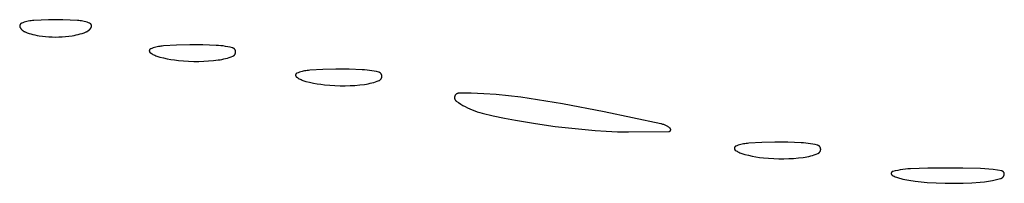
# Model space of a CAD drawing. Units: millimetres. Extents: x 19 to 1767, y -107 to 2148.
# Drawn here: x 754 to 794, y 957 to 964 of the extents above; entities that cross this region are included whole.
import ezdxf

# ---------------------------------------------------------------- set-up
doc = ezdxf.new("R2010")
doc.units = ezdxf.units.MM
doc.header["$MEASUREMENT"] = 0
doc.layers.add('Default', color=18, linetype='Continuous', true_color=0x000000)

msp = doc.modelspace()

# ---------------------------------------------------------------- linework, layer by layer
at = {"layer": 'Default'}
for p, q in [((753.8788, 963.77862), (753.82224, 963.76557)), ((753.93579, 963.78969), (753.8788, 963.77862)), ((753.99312, 963.79877), (753.93579, 963.78969)), ((754.05073, 963.80585), (753.99312, 963.79877)), ((754.10856, 963.81091), (754.05073, 963.80585)), ((754.40544, 963.82824), (754.10856, 963.81091)), ((754.70264, 963.83864), (754.40544, 963.82824)), ((755, 963.8421), (754.70264, 963.83864)), ((755.29736, 963.83864), (755, 963.8421)), ((755.59456, 963.82824), (755.29736, 963.83864)), ((755.89144, 963.81091), (755.59456, 963.82824)), ((755.94927, 963.80585), (755.89144, 963.81091)), ((756.00688, 963.79877), (755.94927, 963.80585)), ((756.06421, 963.78969), (756.00688, 963.79877)), ((756.1212, 963.77862), (756.06421, 963.78969)), ((756.17776, 963.76557), (756.1212, 963.77862)), ((753.52619, 963.58464), (753.52618, 963.5805)), ((753.52618, 963.5805), (753.52631, 963.57637)), ((753.52634, 963.58877), (753.52619, 963.58464)), ((753.52631, 963.57637), (753.52658, 963.57224)), ((753.52664, 963.59289), (753.52634, 963.58877)), ((753.52658, 963.57224), (753.52699, 963.56812)), ((753.52708, 963.59701), (753.52664, 963.59289)), ((753.52699, 963.56812), (753.52755, 963.56403)), ((753.52766, 963.6011), (753.52708, 963.59701)), ((753.52755, 963.56403), (753.52824, 963.55995)), ((753.52837, 963.60517), (753.52766, 963.6011)), ((753.52824, 963.55995), (753.52908, 963.5559)), ((753.52923, 963.60922), (753.52837, 963.60517)), ((753.52908, 963.5559), (753.53005, 963.55188)), ((753.53023, 963.61323), (753.52923, 963.60922)), ((753.53005, 963.55188), (753.53116, 963.54789)), ((753.53136, 963.61721), (753.53023, 963.61323)), ((753.53116, 963.54789), (753.5324, 963.54395)), ((753.53263, 963.62115), (753.53136, 963.61721)), ((753.5324, 963.54395), (753.53378, 963.54005)), ((753.53403, 963.62504), (753.53263, 963.62115)), ((753.53378, 963.54005), (753.5353, 963.5362)), ((753.53557, 963.62888), (753.53403, 963.62504)), ((753.5353, 963.5362), (753.53694, 963.53241)), ((753.53724, 963.63266), (753.53557, 963.62888)), ((753.53694, 963.53241), (753.53872, 963.52867)), ((753.53903, 963.63639), (753.53724, 963.63266)), ((753.53872, 963.52867), (753.54062, 963.525)), ((753.54095, 963.64005), (753.53903, 963.63639)), ((753.54062, 963.525), (753.54764, 963.51251)), ((753.543, 963.64364), (753.54095, 963.64005)), ((753.54517, 963.64716), (753.543, 963.64364)), ((753.54746, 963.65061), (753.54517, 963.64716)), ((753.54987, 963.65397), (753.54746, 963.65061)), ((753.54764, 963.51251), (753.55509, 963.50027)), ((753.55239, 963.65725), (753.54987, 963.65397)), ((753.55502, 963.66044), (753.55239, 963.65725)), ((753.55776, 963.66354), (753.55502, 963.66044)), ((753.55509, 963.50027), (753.56296, 963.48829)), ((753.5606, 963.66654), (753.55776, 963.66354)), ((753.56354, 963.66945), (753.5606, 963.66654)), ((753.56296, 963.48829), (753.57124, 963.4766)), ((753.56659, 963.67225), (753.56354, 963.66945)), ((753.56972, 963.67494), (753.56659, 963.67225)), ((753.57295, 963.67753), (753.56972, 963.67494)), ((753.57124, 963.4766), (753.57992, 963.4652)), ((753.57627, 963.68), (753.57295, 963.67753)), ((753.57966, 963.68236), (753.57627, 963.68)), ((753.58314, 963.6846), (753.57966, 963.68236)), ((753.57992, 963.4652), (753.58899, 963.4541)), ((753.58669, 963.68672), (753.58314, 963.6846)), ((753.59031, 963.68872), (753.58669, 963.68672)), ((753.58899, 963.4541), (753.59844, 963.44333)), ((753.594, 963.69059), (753.59031, 963.68872)), ((753.59775, 963.69233), (753.594, 963.69059)), ((753.60156, 963.69394), (753.59775, 963.69233)), ((753.59844, 963.44333), (753.60825, 963.43289)), ((753.65576, 963.71472), (753.60156, 963.69394)), ((753.60825, 963.43289), (753.61842, 963.42279)), ((753.61842, 963.42279), (753.62894, 963.41305)), ((753.62894, 963.41305), (753.63978, 963.40369)), ((753.63978, 963.40369), (753.65094, 963.3947)), ((753.65094, 963.3947), (753.66241, 963.38611)), ((753.71065, 963.7336), (753.65576, 963.71472)), ((753.66241, 963.38611), (753.67417, 963.37791)), ((753.67417, 963.37791), (753.6862, 963.37013)), ((753.6862, 963.37013), (753.69849, 963.36277)), ((753.76617, 963.75056), (753.71065, 963.7336)), ((753.82224, 963.76557), (753.76617, 963.75056)), ((756.23383, 963.75056), (756.17776, 963.76557)), ((756.28935, 963.7336), (756.23383, 963.75056)), ((756.34424, 963.71472), (756.28935, 963.7336)), ((756.30151, 963.36277), (756.3138, 963.37013)), ((756.3138, 963.37013), (756.32583, 963.37791)), ((756.32583, 963.37791), (756.33759, 963.38611)), ((756.33759, 963.38611), (756.34906, 963.3947)), ((756.39844, 963.69394), (756.34424, 963.71472)), ((756.34906, 963.3947), (756.36022, 963.40369)), ((756.36022, 963.40369), (756.37106, 963.41305)), ((756.37106, 963.41305), (756.38158, 963.42279)), ((756.38158, 963.42279), (756.39175, 963.43289)), ((756.39175, 963.43289), (756.40156, 963.44333)), ((756.40225, 963.69233), (756.39844, 963.69394)), ((756.40156, 963.44333), (756.41101, 963.4541)), ((756.406, 963.69059), (756.40225, 963.69233)), ((756.40969, 963.68872), (756.406, 963.69059)), ((756.41331, 963.68672), (756.40969, 963.68872)), ((756.41101, 963.4541), (756.42008, 963.4652)), ((756.41686, 963.6846), (756.41331, 963.68672)), ((756.42034, 963.68236), (756.41686, 963.6846)), ((756.42008, 963.4652), (756.42876, 963.4766)), ((756.42373, 963.68), (756.42034, 963.68236)), ((756.42705, 963.67753), (756.42373, 963.68)), ((756.43028, 963.67494), (756.42705, 963.67753)), ((756.42876, 963.4766), (756.43704, 963.48829)), ((756.43341, 963.67225), (756.43028, 963.67494)), ((756.43646, 963.66945), (756.43341, 963.67225)), ((756.4394, 963.66654), (756.43646, 963.66945)), ((756.43704, 963.48829), (756.44491, 963.50027)), ((756.44224, 963.66354), (756.4394, 963.66654)), ((756.44498, 963.66044), (756.44224, 963.66354)), ((756.44491, 963.50027), (756.45236, 963.51251)), ((756.44761, 963.65725), (756.44498, 963.66044)), ((756.45013, 963.65397), (756.44761, 963.65725)), ((756.45254, 963.65061), (756.45013, 963.65397)), ((756.45236, 963.51251), (756.45938, 963.525)), ((756.45483, 963.64716), (756.45254, 963.65061)), ((756.457, 963.64364), (756.45483, 963.64716)), ((756.45905, 963.64005), (756.457, 963.64364)), ((756.46097, 963.63639), (756.45905, 963.64005)), ((756.45938, 963.525), (756.46128, 963.52867)), ((756.46276, 963.63266), (756.46097, 963.63639)), ((756.46128, 963.52867), (756.46306, 963.53241)), ((756.46443, 963.62888), (756.46276, 963.63266)), ((756.46306, 963.53241), (756.4647, 963.5362)), ((756.46597, 963.62504), (756.46443, 963.62888)), ((756.4647, 963.5362), (756.46622, 963.54005)), ((756.46737, 963.62115), (756.46597, 963.62504)), ((756.46622, 963.54005), (756.4676, 963.54395)), ((756.46864, 963.61721), (756.46737, 963.62115)), ((756.4676, 963.54395), (756.46884, 963.54789)), ((756.46977, 963.61323), (756.46864, 963.61721)), ((756.46884, 963.54789), (756.46995, 963.55188)), ((756.47077, 963.60922), (756.46977, 963.61323)), ((756.46995, 963.55188), (756.47092, 963.5559)), ((756.47163, 963.60517), (756.47077, 963.60922)), ((756.47092, 963.5559), (756.47176, 963.55995)), ((756.47234, 963.6011), (756.47163, 963.60517)), ((756.47176, 963.55995), (756.47245, 963.56403)), ((756.47292, 963.59701), (756.47234, 963.6011)), ((756.47245, 963.56403), (756.47301, 963.56812)), ((756.47336, 963.59289), (756.47292, 963.59701)), ((756.47301, 963.56812), (756.47342, 963.57224)), ((756.47366, 963.58877), (756.47336, 963.59289)), ((756.47342, 963.57224), (756.47369, 963.57637)), ((756.47381, 963.58464), (756.47366, 963.58877)), ((756.47369, 963.57637), (756.47382, 963.5805)), ((756.47382, 963.5805), (756.47381, 963.58464)), ((753.69849, 963.36277), (753.71104, 963.35585)), ((753.71104, 963.35585), (753.72381, 963.34936)), ((753.72381, 963.34936), (753.73681, 963.34331)), ((753.73681, 963.34331), (753.75, 963.33772)), ((753.75, 963.33772), (753.82899, 963.30736)), ((753.82899, 963.30736), (753.90894, 963.27963)), ((753.90894, 963.27963), (753.98976, 963.25455)), ((753.98976, 963.25455), (754.07137, 963.23217)), ((754.07137, 963.23217), (754.15367, 963.2125)), ((754.15367, 963.2125), (754.23658, 963.19557)), ((754.23658, 963.19557), (754.32001, 963.18138)), ((754.32001, 963.18138), (754.45525, 963.16279)), ((754.45525, 963.16279), (754.591, 963.1483)), ((754.591, 963.1483), (754.72712, 963.13795)), ((754.72712, 963.13795), (754.8635, 963.13173)), ((754.8635, 963.13173), (755, 963.12966)), ((755, 963.12966), (755.1365, 963.13173)), ((755.1365, 963.13173), (755.27288, 963.13795)), ((755.27288, 963.13795), (755.409, 963.1483)), ((755.409, 963.1483), (755.54475, 963.16279)), ((755.54475, 963.16279), (755.67999, 963.18138)), ((755.67999, 963.18138), (755.76342, 963.19557)), ((755.76342, 963.19557), (755.84633, 963.2125)), ((755.84633, 963.2125), (755.92863, 963.23217)), ((755.92863, 963.23217), (756.01024, 963.25455)), ((756.01024, 963.25455), (756.09106, 963.27963)), ((756.09106, 963.27963), (756.17101, 963.30736)), ((756.17101, 963.30736), (756.25, 963.33772)), ((756.25, 963.33772), (756.26319, 963.34331)), ((756.26319, 963.34331), (756.27619, 963.34936)), ((756.27619, 963.34936), (756.28896, 963.35585)), ((756.28896, 963.35585), (756.30151, 963.36277)), ((758.84382, 962.56231), (758.84375, 962.55913)), ((758.84375, 962.55913), (758.84379, 962.55595)), ((758.844, 962.56548), (758.84382, 962.56231)), ((758.84429, 962.56865), (758.844, 962.56548)), ((758.84469, 962.5718), (758.84429, 962.56865)), ((758.8452, 962.57493), (758.84469, 962.5718)), ((758.84582, 962.57805), (758.8452, 962.57493)), ((758.84655, 962.58115), (758.84582, 962.57805)), ((758.84738, 962.58421), (758.84655, 962.58115)), ((758.84832, 962.58725), (758.84738, 962.58421)), ((758.84937, 962.59025), (758.84832, 962.58725)), ((758.85051, 962.59321), (758.84937, 962.59025)), ((758.85177, 962.59613), (758.85051, 962.59321)), ((758.85312, 962.59901), (758.85177, 962.59613)), ((758.85457, 962.60184), (758.85312, 962.59901)), ((758.85611, 962.60461), (758.85457, 962.60184)), ((758.85776, 962.60733), (758.85611, 962.60461)), ((758.8595, 962.60999), (758.85776, 962.60733)), ((758.86132, 962.61259), (758.8595, 962.60999)), ((758.86324, 962.61513), (758.86132, 962.61259)), ((758.86525, 962.61759), (758.86324, 962.61513)), ((758.86733, 962.61999), (758.86525, 962.61759)), ((758.8695, 962.62231), (758.86733, 962.61999)), ((758.87176, 962.62455), (758.8695, 962.62231)), ((758.87408, 962.62672), (758.87176, 962.62455)), ((758.87648, 962.6288), (758.87408, 962.62672)), ((758.87895, 962.6308), (758.87648, 962.6288)), ((758.88149, 962.63271), (758.87895, 962.6308)), ((758.8841, 962.63453), (758.88149, 962.63271)), ((758.88676, 962.63626), (758.8841, 962.63453)), ((758.88949, 962.6379), (758.88676, 962.63626)), ((758.89227, 962.63944), (758.88949, 962.6379)), ((758.8951, 962.64088), (758.89227, 962.63944)), ((758.89798, 962.64222), (758.8951, 962.64088)), ((758.9009, 962.64347), (758.89798, 962.64222)), ((758.95192, 962.66316), (758.9009, 962.64347)), ((759.00353, 962.68121), (758.95192, 962.66316)), ((759.0557, 962.69759), (759.00353, 962.68121)), ((759.10837, 962.71229), (759.0557, 962.69759)), ((759.16149, 962.72529), (759.10837, 962.71229)), ((759.21499, 962.73658), (759.16149, 962.72529)), ((759.26883, 962.74615), (759.21499, 962.73658)), ((759.32294, 962.75399), (759.26883, 962.74615)), ((759.37728, 962.76009), (759.32294, 962.75399)), ((759.43179, 962.76444), (759.37728, 962.76009)), ((759.96564, 962.7916), (759.43179, 962.76444)), ((760.5, 962.80505), (759.96564, 962.7916)), ((761.04018, 962.80395), (760.5, 962.80505)), ((761.58011, 962.78729), (761.04018, 962.80395)), ((761.67793, 962.7814), (761.58011, 962.78729)), ((761.77553, 962.77258), (761.67793, 962.7814)), ((761.87282, 962.76083), (761.77553, 962.77258)), ((761.96971, 962.74618), (761.87282, 962.76083)), ((762.06612, 962.72864), (761.96971, 962.74618)), ((762.16197, 962.70821), (762.06612, 962.72864)), ((762.25715, 962.68492), (762.16197, 962.70821)), ((762.26293, 962.68331), (762.25715, 962.68492)), ((762.26865, 962.68149), (762.26293, 962.68331)), ((762.27431, 962.67948), (762.26865, 962.68149)), ((762.27989, 962.67727), (762.27431, 962.67948)), ((762.28539, 962.67487), (762.27989, 962.67727)), ((762.2908, 962.67228), (762.28539, 962.67487)), ((762.29612, 962.6695), (762.2908, 962.67228)), ((762.30134, 962.66654), (762.29612, 962.6695)), ((762.30646, 962.6634), (762.30134, 962.66654)), ((762.31146, 962.66008), (762.30646, 962.6634)), ((762.31634, 962.65659), (762.31146, 962.66008)), ((762.3211, 962.65293), (762.31634, 962.65659)), ((762.32573, 962.64911), (762.3211, 962.65293)), ((762.33022, 962.64513), (762.32573, 962.64911)), ((762.33457, 962.641), (762.33022, 962.64513)), ((762.33878, 962.63672), (762.33457, 962.641)), ((762.34283, 962.63229), (762.33878, 962.63672)), ((762.34673, 962.62773), (762.34283, 962.63229)), ((762.35046, 962.62303), (762.34673, 962.62773)), ((762.35403, 962.6182), (762.35046, 962.62303)), ((762.35743, 962.61326), (762.35403, 962.6182)), ((762.36066, 962.6082), (762.35743, 962.61326)), ((762.36371, 962.60302), (762.36066, 962.6082)), ((762.36657, 962.59775), (762.36371, 962.60302)), ((762.36925, 962.59238), (762.36657, 962.59775)), ((762.37174, 962.58692), (762.36925, 962.59238)), ((762.37404, 962.58138), (762.37174, 962.58692)), ((762.37615, 962.57576), (762.37404, 962.58138)), ((762.37806, 962.57007), (762.37615, 962.57576)), ((762.37977, 962.56431), (762.37806, 962.57007)), ((762.38127, 962.5585), (762.37977, 962.56431)), ((762.38258, 962.55265), (762.38127, 962.5585)), ((758.84379, 962.55595), (758.84394, 962.55278)), ((758.84394, 962.55278), (758.8442, 962.54961)), ((758.8442, 962.54961), (758.84457, 962.54646)), ((758.84457, 962.54646), (758.84505, 962.54331)), ((758.84505, 962.54331), (758.84564, 962.54019)), ((758.84564, 962.54019), (758.84633, 962.53709)), ((758.84633, 962.53709), (758.84714, 962.53402)), ((758.84714, 962.53402), (758.84805, 962.53097)), ((758.84805, 962.53097), (758.84906, 962.52796)), ((758.84906, 962.52796), (758.85018, 962.52499)), ((758.85018, 962.52499), (758.8514, 962.52205)), ((758.8514, 962.52205), (758.85273, 962.51916)), ((758.85273, 962.51916), (758.85415, 962.51632)), ((758.85415, 962.51632), (758.85567, 962.51353)), ((758.85567, 962.51353), (758.85729, 962.51079)), ((758.85729, 962.51079), (758.859, 962.50812)), ((758.859, 962.50812), (758.8608, 962.5055)), ((758.8608, 962.5055), (758.86269, 962.50295)), ((758.86269, 962.50295), (758.86467, 962.50046)), ((758.86467, 962.50046), (758.86674, 962.49805)), ((758.86674, 962.49805), (758.86889, 962.4957)), ((758.86889, 962.4957), (758.87111, 962.49344)), ((758.87111, 962.49344), (758.87342, 962.49125)), ((758.87342, 962.49125), (758.8758, 962.48914)), ((758.8758, 962.48914), (758.87825, 962.48712)), ((758.87825, 962.48712), (758.88077, 962.48519)), ((758.88077, 962.48519), (758.88336, 962.48334)), ((758.88336, 962.48334), (758.91888, 962.45979)), ((758.91888, 962.45979), (758.9552, 962.4375)), ((758.9552, 962.4375), (758.99228, 962.41648)), ((758.99228, 962.41648), (759.03006, 962.39676)), ((759.03006, 962.39676), (759.06851, 962.37836)), ((759.06851, 962.37836), (759.10757, 962.36132)), ((759.10757, 962.36132), (759.1472, 962.34564)), ((759.1472, 962.34564), (759.18736, 962.33136)), ((759.18736, 962.33136), (759.22798, 962.31847)), ((759.22798, 962.31847), (759.26903, 962.30701)), ((759.26903, 962.30701), (759.42074, 962.26988)), ((759.42074, 962.26988), (759.5735, 962.2373)), ((759.5735, 962.2373), (759.72715, 962.2093)), ((759.72715, 962.2093), (759.88158, 962.18589)), ((759.88158, 962.18589), (760.03663, 962.16711)), ((760.03663, 962.16711), (760.24695, 962.14794)), ((761.27642, 962.14467), (761.47406, 962.16214)), ((761.47406, 962.16214), (761.67108, 962.1856)), ((761.67108, 962.1856), (761.74775, 962.19713)), ((761.74775, 962.19713), (761.82401, 962.21106)), ((761.82401, 962.21106), (761.89979, 962.22738)), ((761.89979, 962.22738), (761.97503, 962.24606)), ((761.97503, 962.24606), (762.04965, 962.26709)), ((762.04965, 962.26709), (762.12357, 962.29045)), ((762.12357, 962.29045), (762.19672, 962.31612)), ((762.19672, 962.31612), (762.26903, 962.34406)), ((762.26903, 962.34406), (762.27501, 962.3466)), ((762.27501, 962.3466), (762.2809, 962.34935)), ((762.2809, 962.34935), (762.28669, 962.3523)), ((762.28669, 962.3523), (762.29237, 962.35545)), ((762.29237, 962.35545), (762.29794, 962.35879)), ((762.29794, 962.35879), (762.30339, 962.36232)), ((762.30339, 962.36232), (762.30871, 962.36604)), ((762.30871, 962.36604), (762.31391, 962.36995)), ((762.31391, 962.36995), (762.31896, 962.37403)), ((762.31896, 962.37403), (762.32387, 962.37828)), ((762.32387, 962.37828), (762.32863, 962.38271)), ((762.32863, 962.38271), (762.33323, 962.38729)), ((762.33323, 962.38729), (762.33767, 962.39203)), ((762.33767, 962.39203), (762.34195, 962.39692)), ((762.34195, 962.39692), (762.34605, 962.40196)), ((762.34605, 962.40196), (762.34998, 962.40714)), ((762.34998, 962.40714), (762.35372, 962.41245)), ((762.35372, 962.41245), (762.35727, 962.41788)), ((762.35727, 962.41788), (762.36064, 962.42344)), ((762.36064, 962.42344), (762.36381, 962.42911)), ((762.36381, 962.42911), (762.36678, 962.43488)), ((762.36678, 962.43488), (762.36955, 962.44076)), ((762.36955, 962.44076), (762.37212, 962.44673)), ((762.37212, 962.44673), (762.37448, 962.45278)), ((762.37448, 962.45278), (762.37662, 962.45891)), ((762.37662, 962.45891), (762.37855, 962.46512)), ((762.37855, 962.46512), (762.38027, 962.47138)), ((762.38027, 962.47138), (762.38176, 962.4777)), ((762.38176, 962.4777), (762.38304, 962.48407)), ((762.38368, 962.54675), (762.38258, 962.55265)), ((762.38304, 962.48407), (762.38409, 962.49048)), ((762.38457, 962.54081), (762.38368, 962.54675)), ((762.38409, 962.49048), (762.38493, 962.49693)), ((762.38526, 962.53485), (762.38457, 962.54081)), ((762.38493, 962.49693), (762.38553, 962.50339)), ((762.38574, 962.52887), (762.38526, 962.53485)), ((762.38553, 962.50339), (762.38592, 962.50988)), ((762.38601, 962.52287), (762.38574, 962.52887)), ((762.38592, 962.50988), (762.38608, 962.51637)), ((762.38608, 962.51637), (762.38601, 962.52287)), ((760.24695, 962.14794), (760.45774, 962.13498)), ((760.45774, 962.13498), (760.66882, 962.12824)), ((760.66882, 962.12824), (760.88001, 962.12774)), ((760.88001, 962.12774), (761.07834, 962.13319)), ((761.07834, 962.13319), (761.27642, 962.14467)), ((765.32294, 961.75399), (765.26883, 961.74615)), ((765.37728, 961.76009), (765.32294, 961.75399)), ((765.43179, 961.76444), (765.37728, 961.76009)), ((765.96564, 961.7916), (765.43179, 961.76444)), ((766.5, 961.80505), (765.96564, 961.7916)), ((767.04018, 961.80395), (766.5, 961.80505)), ((767.58011, 961.78729), (767.04018, 961.80395)), ((767.67793, 961.7814), (767.58011, 961.78729)), ((767.77553, 961.77258), (767.67793, 961.7814)), ((767.87282, 961.76083), (767.77553, 961.77258)), ((767.96971, 961.74618), (767.87282, 961.76083)), ((764.84382, 961.56231), (764.84375, 961.55913)), ((764.84375, 961.55913), (764.84379, 961.55595)), ((764.84379, 961.55595), (764.84394, 961.55278)), ((764.844, 961.56548), (764.84382, 961.56231)), ((764.84394, 961.55278), (764.8442, 961.54961)), ((764.84429, 961.56865), (764.844, 961.56548)), ((764.8442, 961.54961), (764.84457, 961.54646)), ((764.84469, 961.5718), (764.84429, 961.56865)), ((764.84457, 961.54646), (764.84505, 961.54331)), ((764.8452, 961.57493), (764.84469, 961.5718)), ((764.84505, 961.54331), (764.84564, 961.54019)), ((764.84582, 961.57805), (764.8452, 961.57493)), ((764.84564, 961.54019), (764.84633, 961.53709)), ((764.84655, 961.58115), (764.84582, 961.57805)), ((764.84633, 961.53709), (764.84714, 961.53402)), ((764.84738, 961.58421), (764.84655, 961.58115)), ((764.84714, 961.53402), (764.84805, 961.53097)), ((764.84832, 961.58725), (764.84738, 961.58421)), ((764.84805, 961.53097), (764.84906, 961.52796)), ((764.84937, 961.59025), (764.84832, 961.58725)), ((764.84906, 961.52796), (764.85018, 961.52499)), ((764.85051, 961.59321), (764.84937, 961.59025)), ((764.85018, 961.52499), (764.8514, 961.52205)), ((764.85177, 961.59613), (764.85051, 961.59321)), ((764.8514, 961.52205), (764.85273, 961.51916)), ((764.85312, 961.59901), (764.85177, 961.59613)), ((764.85273, 961.51916), (764.85415, 961.51632)), ((764.85457, 961.60184), (764.85312, 961.59901)), ((764.85415, 961.51632), (764.85567, 961.51353)), ((764.85611, 961.60461), (764.85457, 961.60184)), ((764.85567, 961.51353), (764.85729, 961.51079)), ((764.85776, 961.60733), (764.85611, 961.60461)), ((764.85729, 961.51079), (764.859, 961.50812)), ((764.8595, 961.60999), (764.85776, 961.60733)), ((764.859, 961.50812), (764.8608, 961.5055)), ((764.86132, 961.61259), (764.8595, 961.60999)), ((764.8608, 961.5055), (764.86269, 961.50295)), ((764.86324, 961.61513), (764.86132, 961.61259)), ((764.86269, 961.50295), (764.86467, 961.50046)), ((764.86525, 961.61759), (764.86324, 961.61513)), ((764.86467, 961.50046), (764.86674, 961.49805)), ((764.86733, 961.61999), (764.86525, 961.61759)), ((764.86674, 961.49805), (764.86889, 961.4957)), ((764.8695, 961.62231), (764.86733, 961.61999)), ((764.86889, 961.4957), (764.87111, 961.49344)), ((764.87176, 961.62455), (764.8695, 961.62231)), ((764.87111, 961.49344), (764.87342, 961.49125)), ((764.87408, 961.62672), (764.87176, 961.62455)), ((764.87342, 961.49125), (764.8758, 961.48914)), ((764.87648, 961.6288), (764.87408, 961.62672)), ((764.8758, 961.48914), (764.87825, 961.48712)), ((764.87895, 961.6308), (764.87648, 961.6288)), ((764.87825, 961.48712), (764.88077, 961.48519)), ((764.88149, 961.63271), (764.87895, 961.6308)), ((764.88077, 961.48519), (764.88336, 961.48334)), ((764.8841, 961.63453), (764.88149, 961.63271)), ((764.88336, 961.48334), (764.91888, 961.45979)), ((764.88676, 961.63626), (764.8841, 961.63453)), ((764.88949, 961.6379), (764.88676, 961.63626)), ((764.89227, 961.63944), (764.88949, 961.6379)), ((764.8951, 961.64088), (764.89227, 961.63944)), ((764.89798, 961.64222), (764.8951, 961.64088)), ((764.9009, 961.64347), (764.89798, 961.64222)), ((764.95192, 961.66316), (764.9009, 961.64347)), ((764.91888, 961.45979), (764.9552, 961.4375)), ((765.00353, 961.68121), (764.95192, 961.66316)), ((764.9552, 961.4375), (764.99228, 961.41648)), ((764.99228, 961.41648), (765.03006, 961.39676)), ((765.0557, 961.69759), (765.00353, 961.68121)), ((765.03006, 961.39676), (765.06851, 961.37836)), ((765.10837, 961.71229), (765.0557, 961.69759)), ((765.06851, 961.37836), (765.10757, 961.36132)), ((765.10757, 961.36132), (765.1472, 961.34564)), ((765.16149, 961.72529), (765.10837, 961.71229)), ((765.1472, 961.34564), (765.18736, 961.33136)), ((765.21499, 961.73658), (765.16149, 961.72529)), ((765.26883, 961.74615), (765.21499, 961.73658)), ((768.06612, 961.72864), (767.96971, 961.74618)), ((768.16197, 961.70821), (768.06612, 961.72864)), ((768.25715, 961.68492), (768.16197, 961.70821)), ((768.26293, 961.68331), (768.25715, 961.68492)), ((768.26865, 961.68149), (768.26293, 961.68331)), ((768.27431, 961.67948), (768.26865, 961.68149)), ((768.26903, 961.34406), (768.27501, 961.3466)), ((768.27989, 961.67727), (768.27431, 961.67948)), ((768.27501, 961.3466), (768.2809, 961.34935)), ((768.28539, 961.67487), (768.27989, 961.67727)), ((768.2809, 961.34935), (768.28669, 961.3523)), ((768.2908, 961.67228), (768.28539, 961.67487)), ((768.28669, 961.3523), (768.29237, 961.35545)), ((768.29612, 961.6695), (768.2908, 961.67228)), ((768.29237, 961.35545), (768.29794, 961.35879)), ((768.30134, 961.66654), (768.29612, 961.6695)), ((768.29794, 961.35879), (768.30339, 961.36232)), ((768.30646, 961.6634), (768.30134, 961.66654)), ((768.30339, 961.36232), (768.30871, 961.36604)), ((768.31146, 961.66008), (768.30646, 961.6634)), ((768.30871, 961.36604), (768.31391, 961.36995)), ((768.31634, 961.65659), (768.31146, 961.66008)), ((768.31391, 961.36995), (768.31896, 961.37403)), ((768.3211, 961.65293), (768.31634, 961.65659)), ((768.31896, 961.37403), (768.32387, 961.37828)), ((768.32573, 961.64911), (768.3211, 961.65293)), ((768.32387, 961.37828), (768.32863, 961.38271)), ((768.33022, 961.64513), (768.32573, 961.64911)), ((768.32863, 961.38271), (768.33323, 961.38729)), ((768.33457, 961.641), (768.33022, 961.64513)), ((768.33323, 961.38729), (768.33767, 961.39203)), ((768.33878, 961.63672), (768.33457, 961.641)), ((768.33767, 961.39203), (768.34195, 961.39692)), ((768.34283, 961.63229), (768.33878, 961.63672)), ((768.34195, 961.39692), (768.34605, 961.40196)), ((768.34673, 961.62773), (768.34283, 961.63229)), ((768.34605, 961.40196), (768.34998, 961.40714)), ((768.35046, 961.62303), (768.34673, 961.62773)), ((768.34998, 961.40714), (768.35372, 961.41245)), ((768.35403, 961.6182), (768.35046, 961.62303)), ((768.35372, 961.41245), (768.35727, 961.41788)), ((768.35743, 961.61326), (768.35403, 961.6182)), ((768.35727, 961.41788), (768.36064, 961.42344)), ((768.36066, 961.6082), (768.35743, 961.61326)), ((768.36064, 961.42344), (768.36381, 961.42911)), ((768.36371, 961.60302), (768.36066, 961.6082)), ((768.36657, 961.59775), (768.36371, 961.60302)), ((768.36381, 961.42911), (768.36678, 961.43488)), ((768.36925, 961.59238), (768.36657, 961.59775)), ((768.36678, 961.43488), (768.36955, 961.44076)), ((768.37174, 961.58692), (768.36925, 961.59238)), ((768.36955, 961.44076), (768.37212, 961.44673)), ((768.37404, 961.58138), (768.37174, 961.58692)), ((768.37212, 961.44673), (768.37448, 961.45278)), ((768.37615, 961.57576), (768.37404, 961.58138)), ((768.37448, 961.45278), (768.37662, 961.45891)), ((768.37806, 961.57007), (768.37615, 961.57576)), ((768.37662, 961.45891), (768.37855, 961.46512)), ((768.37977, 961.56431), (768.37806, 961.57007)), ((768.37855, 961.46512), (768.38027, 961.47138)), ((768.38127, 961.5585), (768.37977, 961.56431)), ((768.38027, 961.47138), (768.38176, 961.4777)), ((768.38258, 961.55265), (768.38127, 961.5585)), ((768.38176, 961.4777), (768.38304, 961.48407)), ((768.38368, 961.54675), (768.38258, 961.55265)), ((768.38304, 961.48407), (768.38409, 961.49048)), ((768.38457, 961.54081), (768.38368, 961.54675)), ((768.38409, 961.49048), (768.38493, 961.49693)), ((768.38526, 961.53485), (768.38457, 961.54081)), ((768.38493, 961.49693), (768.38553, 961.50339)), ((768.38574, 961.52887), (768.38526, 961.53485)), ((768.38553, 961.50339), (768.38592, 961.50988)), ((768.38601, 961.52287), (768.38574, 961.52887)), ((768.38592, 961.50988), (768.38608, 961.51637)), ((768.38608, 961.51637), (768.38601, 961.52287)), ((765.18736, 961.33136), (765.22798, 961.31847)), ((765.22798, 961.31847), (765.26903, 961.30701)), ((765.26903, 961.30701), (765.42074, 961.26988)), ((765.42074, 961.26988), (765.5735, 961.2373)), ((765.5735, 961.2373), (765.72715, 961.2093)), ((765.72715, 961.2093), (765.88158, 961.18589)), ((765.88158, 961.18589), (766.03663, 961.16711)), ((766.03663, 961.16711), (766.24695, 961.14794)), ((766.24695, 961.14794), (766.45774, 961.13498)), ((766.45774, 961.13498), (766.66882, 961.12824)), ((766.66882, 961.12824), (766.88001, 961.12774)), ((766.88001, 961.12774), (767.07834, 961.13319)), ((767.07834, 961.13319), (767.27642, 961.14467)), ((767.27642, 961.14467), (767.47406, 961.16214)), ((767.47406, 961.16214), (767.67108, 961.1856)), ((767.67108, 961.1856), (767.74775, 961.19713)), ((767.74775, 961.19713), (767.82401, 961.21106)), ((767.82401, 961.21106), (767.89979, 961.22738)), ((767.89979, 961.22738), (767.97503, 961.24606)), ((767.97503, 961.24606), (768.04965, 961.26709)), ((768.04965, 961.26709), (768.12357, 961.29045)), ((768.12357, 961.29045), (768.19672, 961.31612)), ((768.19672, 961.31612), (768.26903, 961.34406)), ((771.36405, 960.64418), (771.36399, 960.63795)), ((771.36399, 960.63795), (771.36415, 960.63172)), ((771.36433, 960.65041), (771.36405, 960.64418)), ((771.36415, 960.63172), (771.36453, 960.62549)), ((771.36482, 960.65663), (771.36433, 960.65041)), ((771.36453, 960.62549), (771.36512, 960.61929)), ((771.36552, 960.66282), (771.36482, 960.65663)), ((771.36512, 960.61929), (771.36593, 960.6131)), ((771.36645, 960.66899), (771.36552, 960.66282)), ((771.36593, 960.6131), (771.36696, 960.60695)), ((771.36758, 960.67512), (771.36645, 960.66899)), ((771.36696, 960.60695), (771.3682, 960.60084)), ((771.36893, 960.68121), (771.36758, 960.67512)), ((771.3682, 960.60084), (771.36965, 960.59478)), ((771.37049, 960.68725), (771.36893, 960.68121)), ((771.36965, 960.59478), (771.37131, 960.58877)), ((771.37226, 960.69323), (771.37049, 960.68725)), ((771.37131, 960.58877), (771.37317, 960.58282)), ((771.37424, 960.69914), (771.37226, 960.69323)), ((771.37317, 960.58282), (771.37525, 960.57694)), ((771.37642, 960.70498), (771.37424, 960.69914)), ((771.37525, 960.57694), (771.37753, 960.57113)), ((771.37881, 960.71074), (771.37642, 960.70498)), ((771.37753, 960.57113), (771.38001, 960.56541)), ((771.38139, 960.71642), (771.37881, 960.71074)), ((771.38001, 960.56541), (771.38268, 960.55978)), ((771.38417, 960.722), (771.38139, 960.71642)), ((771.38268, 960.55978), (771.38555, 960.55424)), ((771.38714, 960.72748), (771.38417, 960.722)), ((771.38555, 960.55424), (771.38861, 960.54881)), ((771.3903, 960.73285), (771.38714, 960.72748)), ((771.38861, 960.54881), (771.39186, 960.54349)), ((771.39365, 960.73812), (771.3903, 960.73285)), ((771.39186, 960.54349), (771.3953, 960.53829)), ((771.39718, 960.74326), (771.39365, 960.73812)), ((771.3953, 960.53829), (771.39891, 960.5332)), ((771.40088, 960.74827), (771.39718, 960.74326)), ((771.40476, 960.75316), (771.40088, 960.74827)), ((771.40881, 960.7579), (771.40476, 960.75316)), ((771.41301, 960.7625), (771.40881, 960.7579)), ((771.41738, 960.76695), (771.41301, 960.7625)), ((771.4219, 960.77125), (771.41738, 960.76695)), ((771.42656, 960.77539), (771.4219, 960.77125)), ((771.43137, 960.77936), (771.42656, 960.77539)), ((771.43631, 960.78317), (771.43137, 960.77936)), ((771.44138, 960.78679), (771.43631, 960.78317)), ((771.44657, 960.79024), (771.44138, 960.78679)), ((771.45188, 960.79351), (771.44657, 960.79024)), ((771.45731, 960.79659), (771.45188, 960.79351)), ((771.46283, 960.79948), (771.45731, 960.79659)), ((771.46846, 960.80217), (771.46283, 960.79948)), ((771.47417, 960.80467), (771.46846, 960.80217)), ((771.47997, 960.80697), (771.47417, 960.80467)), ((771.48584, 960.80906), (771.47997, 960.80697)), ((771.49178, 960.81095), (771.48584, 960.80906)), ((771.49779, 960.81263), (771.49178, 960.81095)), ((771.50385, 960.8141), (771.49779, 960.81263)), ((771.50995, 960.81535), (771.50385, 960.8141)), ((771.5161, 960.8164), (771.50995, 960.81535)), ((771.52228, 960.81723), (771.5161, 960.8164)), ((771.52849, 960.81784), (771.52228, 960.81723)), ((771.53471, 960.81824), (771.52849, 960.81784)), ((771.54094, 960.81842), (771.53471, 960.81824)), ((772.05144, 960.81647), (771.54094, 960.81842)), ((772.56165, 960.79892), (772.05144, 960.81647)), ((773.07108, 960.76578), (772.56165, 960.79892)), ((773.57926, 960.71709), (773.07108, 960.76578)), ((774.08571, 960.65288), (773.57926, 960.71709)), ((775.79751, 960.38183), (774.08571, 960.65288)), ((771.39891, 960.5332), (771.4027, 960.52825)), ((771.4027, 960.52825), (771.40665, 960.52343)), ((771.40665, 960.52343), (771.41078, 960.51875)), ((771.41078, 960.51875), (771.41506, 960.51422)), ((771.41506, 960.51422), (771.4195, 960.50984)), ((771.4195, 960.50984), (771.42408, 960.50562)), ((771.42408, 960.50562), (771.42882, 960.50156)), ((771.42882, 960.50156), (771.43369, 960.49767)), ((771.43369, 960.49767), (771.43869, 960.49395)), ((771.43869, 960.49395), (771.52672, 960.43306)), ((771.52672, 960.43306), (771.61677, 960.3752)), ((771.61677, 960.3752), (771.70872, 960.32042)), ((771.70872, 960.32042), (771.80248, 960.26878)), ((771.80248, 960.26878), (771.89793, 960.22036)), ((771.89793, 960.22036), (771.99497, 960.17519)), ((771.99497, 960.17519), (772.09348, 960.13335)), ((772.09348, 960.13335), (772.19336, 960.09486)), ((777.5, 960.05737), (775.79751, 960.38183)), ((772.19336, 960.09486), (772.29448, 960.05978)), ((772.29448, 960.05978), (772.39673, 960.02815)), ((772.39673, 960.02815), (772.5, 960)), ((772.5, 960), (772.95288, 959.89085)), ((772.95288, 959.89085), (773.40837, 959.79319)), ((773.40837, 959.79319), (773.86619, 959.70709)), ((779.82922, 959.56617), (777.5, 960.05737)), ((773.86619, 959.70709), (774.68167, 959.57407)), ((774.68167, 959.57407), (775.5, 959.4599)), ((775.5, 959.4599), (776.31618, 959.36517)), ((776.31618, 959.36517), (777.13433, 959.28933)), ((779.85869, 959.55931), (779.82922, 959.56617)), ((779.88792, 959.55144), (779.85869, 959.55931)), ((779.91686, 959.54258), (779.88792, 959.55144)), ((779.94548, 959.53275), (779.91686, 959.54258)), ((779.97374, 959.52194), (779.94548, 959.53275)), ((780.00163, 959.51017), (779.97374, 959.52194)), ((780.02909, 959.49746), (780.00163, 959.51017)), ((780.05611, 959.48382), (780.02909, 959.49746)), ((780.08265, 959.46927), (780.05611, 959.48382)), ((780.10867, 959.45382), (780.08265, 959.46927)), ((780.13415, 959.43749), (780.10867, 959.45382)), ((780.15906, 959.4203), (780.13415, 959.43749)), ((780.18337, 959.40228), (780.15906, 959.4203)), ((780.20705, 959.38343), (780.18337, 959.40228)), ((780.20907, 959.38171), (780.20705, 959.38343)), ((780.21102, 959.37992), (780.20907, 959.38171)), ((780.21291, 959.37807), (780.21102, 959.37992)), ((780.21473, 959.37615), (780.21291, 959.37807)), ((780.21649, 959.37417), (780.21473, 959.37615)), ((780.21818, 959.37213), (780.21649, 959.37417)), ((780.21979, 959.37003), (780.21818, 959.37213)), ((780.22133, 959.36787), (780.21979, 959.37003)), ((780.2228, 959.36567), (780.22133, 959.36787)), ((780.22418, 959.36341), (780.2228, 959.36567)), ((780.22549, 959.36111), (780.22418, 959.36341)), ((780.22672, 959.35876), (780.22549, 959.36111)), ((780.22786, 959.35637), (780.22672, 959.35876)), ((780.22893, 959.35395), (780.22786, 959.35637)), ((780.2299, 959.35148), (780.22893, 959.35395)), ((780.23079, 959.34899), (780.2299, 959.35148)), ((780.2316, 959.34647), (780.23079, 959.34899)), ((780.23231, 959.34392), (780.2316, 959.34647)), ((780.23294, 959.34134), (780.23231, 959.34392)), ((780.23347, 959.33875), (780.23294, 959.34134)), ((780.23392, 959.33614), (780.23347, 959.33875)), ((780.23427, 959.33351), (780.23392, 959.33614)), ((780.23454, 959.33088), (780.23427, 959.33351)), ((780.23471, 959.32824), (780.23454, 959.33088)), ((780.23479, 959.32559), (780.23471, 959.32824)), ((780.23477, 959.32294), (780.23479, 959.32559)), ((777.13433, 959.28933), (777.589, 959.25855)), ((777.589, 959.25855), (778.04433, 959.23988)), ((778.04433, 959.23988), (778.5, 959.23331)), ((778.5, 959.23331), (780.16007, 959.24844)), ((780.16007, 959.24844), (780.16271, 959.24854)), ((780.16271, 959.24854), (780.16535, 959.24873)), ((780.16535, 959.24873), (780.16799, 959.24901)), ((780.16799, 959.24901), (780.17061, 959.24938)), ((780.17061, 959.24938), (780.17322, 959.24984)), ((780.17322, 959.24984), (780.17581, 959.2504)), ((780.17581, 959.2504), (780.17838, 959.25104)), ((780.17838, 959.25104), (780.18092, 959.25177)), ((780.18092, 959.25177), (780.18344, 959.25259)), ((780.18344, 959.25259), (780.18593, 959.2535)), ((780.18593, 959.2535), (780.18838, 959.25449)), ((780.18838, 959.25449), (780.1908, 959.25557)), ((780.1908, 959.25557), (780.19318, 959.25673)), ((780.19318, 959.25673), (780.19552, 959.25797)), ((780.19552, 959.25797), (780.19781, 959.2593)), ((780.19781, 959.2593), (780.20006, 959.2607)), ((780.20006, 959.2607), (780.20226, 959.26218)), ((780.20226, 959.26218), (780.2044, 959.26373)), ((780.2044, 959.26373), (780.20649, 959.26536)), ((780.20649, 959.26536), (780.20852, 959.26706)), ((780.20852, 959.26706), (780.21049, 959.26883)), ((780.21049, 959.26883), (780.2124, 959.27067)), ((780.2124, 959.27067), (780.21424, 959.27257)), ((780.21424, 959.27257), (780.21602, 959.27454)), ((780.21602, 959.27454), (780.21772, 959.27656)), ((780.21772, 959.27656), (780.21936, 959.27865)), ((780.21936, 959.27865), (780.22092, 959.28079)), ((780.22092, 959.28079), (780.2224, 959.28298)), ((780.2224, 959.28298), (780.22381, 959.28522)), ((780.22381, 959.28522), (780.22514, 959.28751)), ((780.22514, 959.28751), (780.22639, 959.28985)), ((780.22639, 959.28985), (780.22756, 959.29222)), ((780.22756, 959.29222), (780.22864, 959.29464)), ((780.22864, 959.29464), (780.22964, 959.29709)), ((780.22964, 959.29709), (780.23056, 959.29958)), ((780.23056, 959.29958), (780.23138, 959.30209)), ((780.23138, 959.30209), (780.23212, 959.30464)), ((780.23212, 959.30464), (780.23277, 959.3072)), ((780.23277, 959.3072), (780.23333, 959.30979)), ((780.23333, 959.30979), (780.2338, 959.3124)), ((780.2338, 959.3124), (780.23418, 959.31502)), ((780.23418, 959.31502), (780.23447, 959.31765)), ((780.23447, 959.31765), (780.23467, 959.32029)), ((780.23467, 959.32029), (780.23477, 959.32294)), ((782.84382, 958.56231), (782.84375, 958.55913)), ((782.84375, 958.55913), (782.84379, 958.55595)), ((782.84379, 958.55595), (782.84394, 958.55278)), ((782.844, 958.56548), (782.84382, 958.56231)), ((782.84394, 958.55278), (782.8442, 958.54961)), ((782.84429, 958.56865), (782.844, 958.56548)), ((782.8442, 958.54961), (782.84457, 958.54646)), ((782.84469, 958.5718), (782.84429, 958.56865)), ((782.84457, 958.54646), (782.84505, 958.54331)), ((782.8452, 958.57493), (782.84469, 958.5718)), ((782.84505, 958.54331), (782.84564, 958.54019)), ((782.84582, 958.57805), (782.8452, 958.57493)), ((782.84564, 958.54019), (782.84633, 958.53709)), ((782.84655, 958.58115), (782.84582, 958.57805)), ((782.84633, 958.53709), (782.84714, 958.53402)), ((782.84738, 958.58421), (782.84655, 958.58115)), ((782.84714, 958.53402), (782.84805, 958.53097)), ((782.84832, 958.58725), (782.84738, 958.58421)), ((782.84805, 958.53097), (782.84906, 958.52796)), ((782.84937, 958.59025), (782.84832, 958.58725)), ((782.84906, 958.52796), (782.85018, 958.52499)), ((782.85051, 958.59321), (782.84937, 958.59025)), ((782.85018, 958.52499), (782.8514, 958.52205)), ((782.85177, 958.59613), (782.85051, 958.59321)), ((782.8514, 958.52205), (782.85273, 958.51916)), ((782.85312, 958.59901), (782.85177, 958.59613)), ((782.85273, 958.51916), (782.85415, 958.51632)), ((782.85457, 958.60184), (782.85312, 958.59901)), ((782.85611, 958.60461), (782.85457, 958.60184)), ((782.85776, 958.60733), (782.85611, 958.60461)), ((782.8595, 958.60999), (782.85776, 958.60733)), ((782.86132, 958.61259), (782.8595, 958.60999)), ((782.86324, 958.61513), (782.86132, 958.61259)), ((782.86525, 958.61759), (782.86324, 958.61513)), ((782.86733, 958.61999), (782.86525, 958.61759)), ((782.8695, 958.62231), (782.86733, 958.61999)), ((782.87176, 958.62455), (782.8695, 958.62231)), ((782.87408, 958.62672), (782.87176, 958.62455)), ((782.87648, 958.6288), (782.87408, 958.62672)), ((782.87895, 958.6308), (782.87648, 958.6288)), ((782.88149, 958.63271), (782.87895, 958.6308)), ((782.8841, 958.63453), (782.88149, 958.63271)), ((782.88676, 958.63626), (782.8841, 958.63453)), ((782.88949, 958.6379), (782.88676, 958.63626)), ((782.89227, 958.63944), (782.88949, 958.6379)), ((782.8951, 958.64088), (782.89227, 958.63944)), ((782.89798, 958.64222), (782.8951, 958.64088)), ((782.9009, 958.64347), (782.89798, 958.64222)), ((782.95192, 958.66316), (782.9009, 958.64347)), ((783.00353, 958.68121), (782.95192, 958.66316)), ((783.0557, 958.69759), (783.00353, 958.68121)), ((783.10837, 958.71229), (783.0557, 958.69759)), ((783.16149, 958.72529), (783.10837, 958.71229)), ((783.21499, 958.73658), (783.16149, 958.72529)), ((783.26883, 958.74615), (783.21499, 958.73658)), ((783.32294, 958.75399), (783.26883, 958.74615)), ((783.37728, 958.76009), (783.32294, 958.75399)), ((783.43179, 958.76444), (783.37728, 958.76009)), ((783.96564, 958.7916), (783.43179, 958.76444)), ((784.5, 958.80505), (783.96564, 958.7916)), ((785.04018, 958.80395), (784.5, 958.80505)), ((785.58011, 958.78729), (785.04018, 958.80395)), ((785.67793, 958.7814), (785.58011, 958.78729)), ((785.77553, 958.77258), (785.67793, 958.7814)), ((785.87282, 958.76083), (785.77553, 958.77258)), ((785.96971, 958.74618), (785.87282, 958.76083)), ((786.06612, 958.72864), (785.96971, 958.74618)), ((786.16197, 958.70821), (786.06612, 958.72864)), ((786.25715, 958.68492), (786.16197, 958.70821)), ((786.26293, 958.68331), (786.25715, 958.68492)), ((786.26865, 958.68149), (786.26293, 958.68331)), ((786.27431, 958.67948), (786.26865, 958.68149)), ((786.27989, 958.67727), (786.27431, 958.67948)), ((786.28539, 958.67487), (786.27989, 958.67727)), ((786.2908, 958.67228), (786.28539, 958.67487)), ((786.29612, 958.6695), (786.2908, 958.67228)), ((786.30134, 958.66654), (786.29612, 958.6695)), ((786.30646, 958.6634), (786.30134, 958.66654)), ((786.31146, 958.66008), (786.30646, 958.6634)), ((786.31634, 958.65659), (786.31146, 958.66008)), ((786.3211, 958.65293), (786.31634, 958.65659)), ((786.32573, 958.64911), (786.3211, 958.65293)), ((786.33022, 958.64513), (786.32573, 958.64911)), ((786.33457, 958.641), (786.33022, 958.64513)), ((786.33878, 958.63672), (786.33457, 958.641)), ((786.34283, 958.63229), (786.33878, 958.63672)), ((786.34673, 958.62773), (786.34283, 958.63229)), ((786.35046, 958.62303), (786.34673, 958.62773)), ((786.35403, 958.6182), (786.35046, 958.62303)), ((786.35743, 958.61326), (786.35403, 958.6182)), ((786.36066, 958.6082), (786.35743, 958.61326)), ((786.36371, 958.60302), (786.36066, 958.6082)), ((786.36657, 958.59775), (786.36371, 958.60302)), ((786.36925, 958.59238), (786.36657, 958.59775)), ((786.37174, 958.58692), (786.36925, 958.59238)), ((786.37404, 958.58138), (786.37174, 958.58692)), ((786.37615, 958.57576), (786.37404, 958.58138)), ((786.37806, 958.57007), (786.37615, 958.57576)), ((786.37977, 958.56431), (786.37806, 958.57007)), ((786.38127, 958.5585), (786.37977, 958.56431)), ((786.38258, 958.55265), (786.38127, 958.5585)), ((786.38368, 958.54675), (786.38258, 958.55265)), ((786.38457, 958.54081), (786.38368, 958.54675)), ((786.38526, 958.53485), (786.38457, 958.54081)), ((786.38574, 958.52887), (786.38526, 958.53485)), ((786.38601, 958.52287), (786.38574, 958.52887)), ((786.38608, 958.51637), (786.38601, 958.52287)), ((782.85415, 958.51632), (782.85567, 958.51353)), ((782.85567, 958.51353), (782.85729, 958.51079)), ((782.85729, 958.51079), (782.859, 958.50812)), ((782.859, 958.50812), (782.8608, 958.5055)), ((782.8608, 958.5055), (782.86269, 958.50295)), ((782.86269, 958.50295), (782.86467, 958.50046)), ((782.86467, 958.50046), (782.86674, 958.49805)), ((782.86674, 958.49805), (782.86889, 958.4957)), ((782.86889, 958.4957), (782.87111, 958.49344)), ((782.87111, 958.49344), (782.87342, 958.49125)), ((782.87342, 958.49125), (782.8758, 958.48914)), ((782.8758, 958.48914), (782.87825, 958.48712)), ((782.87825, 958.48712), (782.88077, 958.48519)), ((782.88077, 958.48519), (782.88336, 958.48334)), ((782.88336, 958.48334), (782.91888, 958.45979)), ((782.91888, 958.45979), (782.9552, 958.4375)), ((782.9552, 958.4375), (782.99228, 958.41648)), ((782.99228, 958.41648), (783.03006, 958.39676)), ((783.03006, 958.39676), (783.06851, 958.37836)), ((783.06851, 958.37836), (783.10757, 958.36132)), ((783.10757, 958.36132), (783.1472, 958.34564)), ((783.1472, 958.34564), (783.18736, 958.33136)), ((783.18736, 958.33136), (783.22798, 958.31847)), ((783.22798, 958.31847), (783.26903, 958.30701)), ((783.26903, 958.30701), (783.42074, 958.26988)), ((783.42074, 958.26988), (783.5735, 958.2373)), ((783.5735, 958.2373), (783.72715, 958.2093)), ((783.72715, 958.2093), (783.88158, 958.18589)), ((783.88158, 958.18589), (784.03663, 958.16711)), ((784.03663, 958.16711), (784.24695, 958.14794)), ((784.24695, 958.14794), (784.45774, 958.13498)), ((784.45774, 958.13498), (784.66882, 958.12824)), ((784.66882, 958.12824), (784.88001, 958.12774)), ((784.88001, 958.12774), (785.07834, 958.13319)), ((785.07834, 958.13319), (785.27642, 958.14467)), ((785.27642, 958.14467), (785.47406, 958.16214)), ((785.47406, 958.16214), (785.67108, 958.1856)), ((785.67108, 958.1856), (785.74775, 958.19713)), ((785.74775, 958.19713), (785.82401, 958.21106)), ((785.82401, 958.21106), (785.89979, 958.22738)), ((785.89979, 958.22738), (785.97503, 958.24606)), ((785.97503, 958.24606), (786.04965, 958.26709)), ((786.04965, 958.26709), (786.12357, 958.29045)), ((786.12357, 958.29045), (786.19672, 958.31612)), ((786.19672, 958.31612), (786.26903, 958.34406)), ((786.26903, 958.34406), (786.27501, 958.3466)), ((786.27501, 958.3466), (786.2809, 958.34935)), ((786.2809, 958.34935), (786.28669, 958.3523)), ((786.28669, 958.3523), (786.29237, 958.35545)), ((786.29237, 958.35545), (786.29794, 958.35879)), ((786.29794, 958.35879), (786.30339, 958.36232)), ((786.30339, 958.36232), (786.30871, 958.36604)), ((786.30871, 958.36604), (786.31391, 958.36995)), ((786.31391, 958.36995), (786.31896, 958.37403)), ((786.31896, 958.37403), (786.32387, 958.37828)), ((786.32387, 958.37828), (786.32863, 958.38271)), ((786.32863, 958.38271), (786.33323, 958.38729)), ((786.33323, 958.38729), (786.33767, 958.39203)), ((786.33767, 958.39203), (786.34195, 958.39692)), ((786.34195, 958.39692), (786.34605, 958.40196)), ((786.34605, 958.40196), (786.34998, 958.40714)), ((786.34998, 958.40714), (786.35372, 958.41245)), ((786.35372, 958.41245), (786.35727, 958.41788)), ((786.35727, 958.41788), (786.36064, 958.42344)), ((786.36064, 958.42344), (786.36381, 958.42911)), ((786.36381, 958.42911), (786.36678, 958.43488)), ((786.36678, 958.43488), (786.36955, 958.44076)), ((786.36955, 958.44076), (786.37212, 958.44673)), ((786.37212, 958.44673), (786.37448, 958.45278)), ((786.37448, 958.45278), (786.37662, 958.45891)), ((786.37662, 958.45891), (786.37855, 958.46512)), ((786.37855, 958.46512), (786.38027, 958.47138)), ((786.38027, 958.47138), (786.38176, 958.4777)), ((786.38176, 958.4777), (786.38304, 958.48407)), ((786.38304, 958.48407), (786.38409, 958.49048)), ((786.38409, 958.49048), (786.38493, 958.49693)), ((786.38493, 958.49693), (786.38553, 958.50339)), ((786.38553, 958.50339), (786.38592, 958.50988)), ((786.38592, 958.50988), (786.38608, 958.51637)), ((790.0711, 957.71517), (789.96537, 957.70924)), ((790.78541, 957.73785), (790.0711, 957.71517)), ((791.5, 957.74782), (790.78541, 957.73785)), ((792.21931, 957.74441), (791.5, 957.74782)), ((792.93843, 957.72693), (792.21931, 957.74441)), ((793.11467, 957.71817), (792.93843, 957.72693)), ((793.29056, 957.70392), (793.11467, 957.71817)), ((789.27868, 957.5294), (789.27865, 957.52657)), ((789.27865, 957.52657), (789.27872, 957.52374)), ((789.2788, 957.53222), (789.27868, 957.5294)), ((789.27872, 957.52374), (789.27889, 957.52092)), ((789.27903, 957.53504), (789.2788, 957.53222)), ((789.27889, 957.52092), (789.27915, 957.5181)), ((789.27935, 957.53785), (789.27903, 957.53504)), ((789.27915, 957.5181), (789.27952, 957.51529)), ((789.27977, 957.54065), (789.27935, 957.53785)), ((789.27952, 957.51529), (789.27998, 957.5125)), ((789.28029, 957.54343), (789.27977, 957.54065)), ((789.27998, 957.5125), (789.28053, 957.50973)), ((789.2809, 957.54619), (789.28029, 957.54343)), ((789.28053, 957.50973), (789.28119, 957.50698)), ((789.28161, 957.54893), (789.2809, 957.54619)), ((789.28119, 957.50698), (789.28194, 957.50425)), ((789.28242, 957.55164), (789.28161, 957.54893)), ((789.28194, 957.50425), (789.28278, 957.50155)), ((789.28332, 957.55432), (789.28242, 957.55164)), ((789.28278, 957.50155), (789.28372, 957.49888)), ((789.28431, 957.55697), (789.28332, 957.55432)), ((789.28372, 957.49888), (789.28475, 957.49625)), ((789.28539, 957.55958), (789.28431, 957.55697)), ((789.28475, 957.49625), (789.28587, 957.49365)), ((789.28656, 957.56216), (789.28539, 957.55958)), ((789.28587, 957.49365), (789.28708, 957.4911)), ((789.28783, 957.56469), (789.28656, 957.56216)), ((789.28708, 957.4911), (789.28838, 957.48858)), ((789.28918, 957.56717), (789.28783, 957.56469)), ((789.28838, 957.48858), (789.28976, 957.48612)), ((789.29061, 957.56961), (789.28918, 957.56717)), ((789.28976, 957.48612), (789.29123, 957.4837)), ((789.29213, 957.572), (789.29061, 957.56961)), ((789.29123, 957.4837), (789.29279, 957.48134)), ((789.29373, 957.57433), (789.29213, 957.572)), ((789.29279, 957.48134), (789.29442, 957.47903)), ((789.29541, 957.5766), (789.29373, 957.57433)), ((789.29442, 957.47903), (789.29613, 957.47678)), ((789.29717, 957.57882), (789.29541, 957.5766)), ((789.29613, 957.47678), (789.29792, 957.47459)), ((789.29901, 957.58097), (789.29717, 957.57882)), ((789.29792, 957.47459), (789.29979, 957.47246)), ((789.30091, 957.58306), (789.29901, 957.58097)), ((789.29979, 957.47246), (789.30173, 957.4704)), ((789.30289, 957.58508), (789.30091, 957.58306)), ((789.30173, 957.4704), (789.30374, 957.46841)), ((789.30494, 957.58703), (789.30289, 957.58508)), ((789.30374, 957.46841), (789.30582, 957.46649)), ((789.30706, 957.58891), (789.30494, 957.58703)), ((789.30582, 957.46649), (789.30796, 957.46465)), ((789.30924, 957.59071), (789.30706, 957.58891)), ((789.30796, 957.46465), (789.31016, 957.46287)), ((789.31148, 957.59243), (789.30924, 957.59071)), ((789.31016, 957.46287), (789.31243, 957.46118)), ((789.31378, 957.59408), (789.31148, 957.59243)), ((789.31243, 957.46118), (789.31475, 957.45957)), ((789.31614, 957.59565), (789.31378, 957.59408)), ((789.31475, 957.45957), (789.31713, 957.45804)), ((789.31854, 957.59713), (789.31614, 957.59565)), ((789.31713, 957.45804), (789.31956, 957.45659)), ((789.321, 957.59853), (789.31854, 957.59713)), ((789.31956, 957.45659), (789.36105, 957.43374)), ((789.32351, 957.59984), (789.321, 957.59853)), ((789.32606, 957.60106), (789.32351, 957.59984)), ((789.32865, 957.6022), (789.32606, 957.60106)), ((789.33128, 957.60324), (789.32865, 957.6022)), ((789.33394, 957.60419), (789.33128, 957.60324)), ((789.33664, 957.60505), (789.33394, 957.60419)), ((789.33936, 957.60581), (789.33664, 957.60505)), ((789.44221, 957.63105), (789.33936, 957.60581)), ((789.36105, 957.43374), (789.40326, 957.41228)), ((789.40326, 957.41228), (789.44617, 957.39222)), ((789.54578, 957.65312), (789.44221, 957.63105)), ((789.44617, 957.39222), (789.48971, 957.37358)), ((789.48971, 957.37358), (789.53384, 957.35639)), ((789.53384, 957.35639), (789.57851, 957.34067)), ((789.64998, 957.67198), (789.54578, 957.65312)), ((789.57851, 957.34067), (789.62368, 957.32643)), ((789.62368, 957.32643), (789.66929, 957.31368)), ((789.75471, 957.68763), (789.64998, 957.67198)), ((789.66929, 957.31368), (789.7153, 957.30245)), ((789.85988, 957.70006), (789.75471, 957.68763)), ((789.96537, 957.70924), (789.85988, 957.70006)), ((793.46592, 957.68419), (793.29056, 957.70392)), ((793.64057, 957.65901), (793.46592, 957.68419)), ((793.59829, 957.27307), (793.76166, 957.31292)), ((793.81436, 957.62839), (793.64057, 957.65901)), ((793.76166, 957.31292), (793.76879, 957.31492)), ((793.76879, 957.31492), (793.77584, 957.31717)), ((793.77584, 957.31717), (793.78281, 957.31966)), ((793.78281, 957.31966), (793.78969, 957.32239)), ((793.78969, 957.32239), (793.79647, 957.32536)), ((793.79647, 957.32536), (793.80315, 957.32856)), ((793.80315, 957.32856), (793.80971, 957.33199)), ((793.80971, 957.33199), (793.81614, 957.33565)), ((793.8187, 957.62748), (793.81436, 957.62839)), ((793.81614, 957.33565), (793.82245, 957.33953)), ((793.82299, 957.62642), (793.8187, 957.62748)), ((793.82245, 957.33953), (793.82861, 957.34363)), ((793.82726, 957.62521), (793.82299, 957.62642)), ((793.83147, 957.62386), (793.82726, 957.62521)), ((793.82861, 957.34363), (793.83463, 957.34794)), ((793.83564, 957.62237), (793.83147, 957.62386)), ((793.83463, 957.34794), (793.84049, 957.35246)), ((793.83975, 957.62073), (793.83564, 957.62237)), ((793.84381, 957.61895), (793.83975, 957.62073)), ((793.84049, 957.35246), (793.8462, 957.35718)), ((793.8478, 957.61703), (793.84381, 957.61895)), ((793.8462, 957.35718), (793.85174, 957.36209)), ((793.85172, 957.61498), (793.8478, 957.61703)), ((793.85557, 957.61279), (793.85172, 957.61498)), ((793.85174, 957.36209), (793.8571, 957.36719)), ((793.85934, 957.61047), (793.85557, 957.61279)), ((793.8571, 957.36719), (793.86228, 957.37248)), ((793.86303, 957.60802), (793.85934, 957.61047)), ((793.86228, 957.37248), (793.86727, 957.37794)), ((793.86664, 957.60545), (793.86303, 957.60802)), ((793.87015, 957.60276), (793.86664, 957.60545)), ((793.86727, 957.37794), (793.87208, 957.38358)), ((793.87357, 957.59994), (793.87015, 957.60276)), ((793.87208, 957.38358), (793.87668, 957.38938)), ((793.87689, 957.59701), (793.87357, 957.59994)), ((793.87668, 957.38938), (793.88108, 957.39533)), ((793.88011, 957.59397), (793.87689, 957.59701)), ((793.88322, 957.59082), (793.88011, 957.59397)), ((793.88108, 957.39533), (793.88526, 957.40144)), ((793.88622, 957.58756), (793.88322, 957.59082)), ((793.88526, 957.40144), (793.88924, 957.40768)), ((793.88911, 957.58421), (793.88622, 957.58756)), ((793.89188, 957.58075), (793.88911, 957.58421)), ((793.88924, 957.40768), (793.89299, 957.41406)), ((793.89453, 957.5772), (793.89188, 957.58075)), ((793.89299, 957.41406), (793.89652, 957.42057)), ((793.89705, 957.57357), (793.89453, 957.5772)), ((793.89652, 957.42057), (793.89982, 957.4272)), ((793.89945, 957.56985), (793.89705, 957.57357)), ((793.90172, 957.56604), (793.89945, 957.56985)), ((793.89982, 957.4272), (793.90289, 957.43394)), ((793.90386, 957.56217), (793.90172, 957.56604)), ((793.90289, 957.43394), (793.90572, 957.44078)), ((793.90587, 957.55822), (793.90386, 957.56217)), ((793.90572, 957.44078), (793.90831, 957.44771)), ((793.90773, 957.5542), (793.90587, 957.55822)), ((793.90946, 957.55012), (793.90773, 957.5542)), ((793.90831, 957.44771), (793.91066, 957.45473)), ((793.91105, 957.54599), (793.90946, 957.55012)), ((793.91066, 957.45473), (793.91276, 957.46183)), ((793.91249, 957.5418), (793.91105, 957.54599)), ((793.91379, 957.53757), (793.91249, 957.5418)), ((793.91276, 957.46183), (793.91462, 957.46899)), ((793.91494, 957.5333), (793.91379, 957.53757)), ((793.91462, 957.46899), (793.91622, 957.47622)), ((793.91594, 957.52898), (793.91494, 957.5333)), ((793.9168, 957.52464), (793.91594, 957.52898)), ((793.91622, 957.47622), (793.91703, 957.48057)), ((793.9175, 957.52027), (793.9168, 957.52464)), ((793.91703, 957.48057), (793.91769, 957.48495)), ((793.91806, 957.51587), (793.9175, 957.52027)), ((793.91769, 957.48495), (793.9182, 957.48935)), ((793.91846, 957.51146), (793.91806, 957.51587)), ((793.9182, 957.48935), (793.91856, 957.49377)), ((793.91871, 957.50704), (793.91846, 957.51146)), ((793.91856, 957.49377), (793.91876, 957.49819)), ((793.91881, 957.50262), (793.91871, 957.50704)), ((793.91876, 957.49819), (793.91881, 957.50262)), ((789.7153, 957.30245), (789.76166, 957.29274)), ((789.76166, 957.29274), (790.00842, 957.24889)), ((790.00842, 957.24889), (790.25632, 957.21204)), ((790.25632, 957.21204), (790.50516, 957.18219)), ((790.50516, 957.18219), (790.75474, 957.15939)), ((790.75474, 957.15939), (791.12595, 957.13586)), ((791.12595, 957.13586), (791.49766, 957.12248)), ((791.49766, 957.12248), (791.86959, 957.11927)), ((791.86959, 957.11927), (792.22488, 957.126)), ((792.22488, 957.126), (792.57985, 957.14258)), ((792.57985, 957.14258), (792.93422, 957.16902)), ((792.93422, 957.16902), (793.10145, 957.18666)), ((793.10145, 957.18666), (793.268, 957.2099)), ((793.268, 957.2099), (793.43367, 957.23871)), ((793.43367, 957.23871), (793.59829, 957.27307))]:
    msp.add_line(p, q, dxfattribs=at)

doc.saveas('drawing.dxf')
